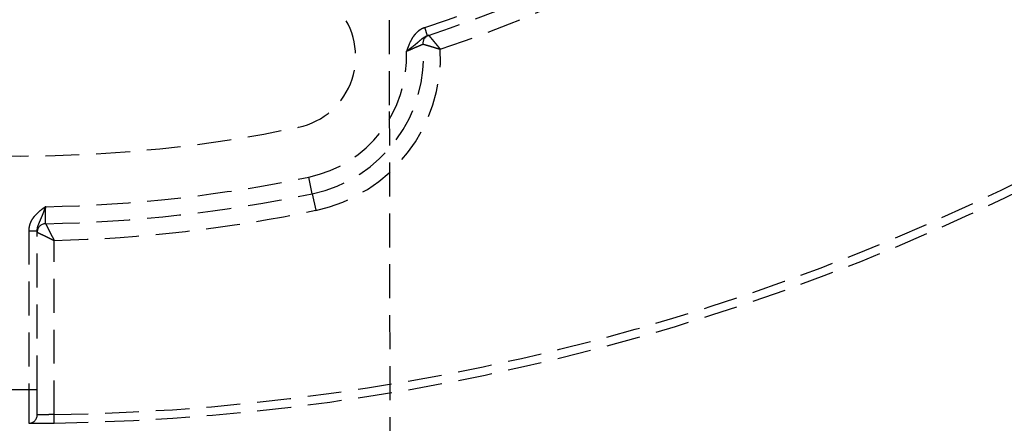
# Model space of a CAD drawing. Units: millimetres. Extents: x 36027 to 39178, y 306 to 2743.
# Drawn here: x 38852 to 38910, y 2184 to 2208 of the extents above; entities that cross this region are included whole.
import ezdxf

# ---------------------------------------------------------------- set-up
doc = ezdxf.new("R2010")
doc.units = ezdxf.units.MM
doc.linetypes.add('DASHED', pattern=[3, 2, -1])
doc.layers.add('1', color=7, linetype='Continuous')
doc.layers.add('202', color=7, linetype='Continuous')

msp = doc.modelspace()

# ---------------------------------------------------------------- linework, layer by layer
at = {"layer": '1', "linetype": 'DASHED'}
for p, q in [((38876.392, 2206.559), (38876.236, 2207.034)), ((38869.603, 2197.249), (38869.399, 2198.228)), ((38869.603, 2197.249), (38869.807, 2196.27)), ((38852.883, 2195.069), (38852.883, 2185.721)), ((38852.883, 2195.069), (38853.383, 2195.069)), ((38853.383, 2185.721), (38853.383, 2195.069)), ((38854.383, 2184.235), (38854.383, 2194.493)), ((38852.883, 2185.721), (38853.383, 2185.721)), ((38854.39, 2183.735), (38854.383, 2184.235))]:
    msp.add_line(p, q, dxfattribs=at)
for centre, radius, start, end in [((38852.383, 2279.72), 76.5, 288.16826, 322.12672), ((38852.383, 2279.72), 77, 288.16826, 322.12672), ((38852.383, 2279.72), 78, 288.51883, 322.3883), ((38867.917, 2205.324), 4.25, 281.79429, 101.79429), ((38867.917, 2205.324), 8.25, 281.79429, 5.15868), ((38876.631, 2206.111), 0.5, 108.23338, 185.15868), ((38867.917, 2205.324), 7.25, 281.79429, 2.51536), ((38867.917, 2205.324), 9.25, 281.79429, 2.69151), ((38852.383, 2317.22), 133, 270.86162, 302.78182), ((38852.383, 2317.22), 133.5, 270.86162, 302.78182), ((38852.383, 2279.72), 80.25, 258.20571, 281.79429), ((38852.383, 2279.72), 83.25, 271.03241, 281.79429), ((38852.383, 2279.72), 84.25, 271.01414, 281.79429), ((38852.383, 2279.72), 85.25, 271.34431, 281.79429), ((38853.883, 2194.983), 0.5, 91.01414, 180), ((38852.383, 2317.22), 131.5, 269.78214, 270.21786), ((38852.883, 2184.221), 0.5, 270.2154, 0)]:
    msp.add_arc(centre, radius, start, end, dxfattribs=at)
for points, knots in [([(38876.236, 2207.034), (38876.163, 2207.01), (38876.093, 2206.979), (38875.994, 2206.923), (38875.961, 2206.903), (38875.914, 2206.87), (38875.899, 2206.859), (38875.868, 2206.835), (38875.853, 2206.823), (38875.779, 2206.762), (38875.725, 2206.709), (38875.65, 2206.622), (38875.626, 2206.593), (38875.591, 2206.547), (38875.58, 2206.531), (38875.558, 2206.5), (38875.547, 2206.484), (38875.453, 2206.34), (38875.386, 2206.205), (38875.296, 2205.996), (38875.268, 2205.926), (38875.227, 2205.82), (38875.213, 2205.785), (38875.187, 2205.714), (38875.173, 2205.678), (38875.16, 2205.643)], [0, 0, 0, 0, 0.125, 0.125, 0.1875, 0.1875, 0.21875, 0.21875, 0.25, 0.25, 0.375, 0.375, 0.4375, 0.4375, 0.46875, 0.46875, 0.5, 0.5, 0.75, 0.75, 0.875, 0.875, 0.9375, 0.9375, 1, 1, 1, 1]), ([(38875.16, 2205.643), (38875.167, 2205.648), (38875.174, 2205.653), (38875.187, 2205.663), (38875.208, 2205.678), (38875.256, 2205.714), (38875.298, 2205.745), (38875.352, 2205.786), (38875.379, 2205.806), (38875.433, 2205.847), (38875.459, 2205.867), (38875.538, 2205.928), (38875.589, 2205.968), (38875.688, 2206.049), (38875.736, 2206.089), (38875.831, 2206.169), (38875.877, 2206.21), (38875.97, 2206.29), (38876.016, 2206.33), (38876.089, 2206.388), (38876.113, 2206.407), (38876.164, 2206.443), (38876.191, 2206.461), (38876.272, 2206.51), (38876.329, 2206.538), (38876.392, 2206.559)], [0, 0, 0, 0, 0.015625, 0.015625, 0.03125, 0.0625, 0.125, 0.125, 0.1875, 0.1875, 0.25, 0.25, 0.375, 0.375, 0.5, 0.5, 0.625, 0.625, 0.75, 0.75, 0.8125, 0.8125, 0.875, 0.875, 1, 1, 1, 1]), ([(38875.16, 2205.643), (38875.222, 2205.67), (38875.284, 2205.697), (38875.36, 2205.731), (38875.375, 2205.737), (38875.406, 2205.751), (38875.421, 2205.757), (38875.466, 2205.777), (38875.495, 2205.79), (38875.582, 2205.827), (38875.637, 2205.852), (38875.704, 2205.88), (38875.717, 2205.886), (38875.742, 2205.897), (38875.78, 2205.914), (38875.84, 2205.939), (38875.883, 2205.958), (38875.914, 2205.972), (38875.924, 2205.976), (38875.944, 2205.984), (38875.953, 2205.989), (38875.999, 2206.008), (38876.03, 2206.022), (38876.062, 2206.035), (38876.068, 2206.038), (38876.079, 2206.043), (38876.084, 2206.045), (38876.099, 2206.051), (38876.107, 2206.055), (38876.127, 2206.063), (38876.133, 2206.066), (38876.133, 2206.066)], [0, 0, 0, 0, 0.125164, 0.125164, 0.156455, 0.156455, 0.187746, 0.187746, 0.250328, 0.250328, 0.375491, 0.375491, 0.406782, 0.406782, 0.438073, 0.500655, 0.563237, 0.563237, 0.594528, 0.594528, 0.625819, 0.625819, 0.750983, 0.750983, 0.782274, 0.782274, 0.813565, 0.813565, 0.876147, 0.876147, 1, 1, 1, 1]), ([(38876.133, 2206.066), (38876.134, 2206.066), (38876.141, 2206.064), (38876.158, 2206.059), (38876.162, 2206.058), (38876.171, 2206.056), (38876.175, 2206.055), (38876.191, 2206.05), (38876.215, 2206.044), (38876.245, 2206.035), (38876.278, 2206.026), (38876.296, 2206.021), (38876.354, 2206.004), (38876.398, 2205.992), (38876.458, 2205.974), (38876.47, 2205.971), (38876.496, 2205.963), (38876.534, 2205.952), (38876.601, 2205.932), (38876.658, 2205.915), (38876.716, 2205.898), (38876.746, 2205.888), (38876.807, 2205.87), (38876.837, 2205.86), (38876.9, 2205.841), (38876.931, 2205.831), (38876.995, 2205.811), (38877.027, 2205.8), (38877.076, 2205.785), (38877.092, 2205.78), (38877.116, 2205.772), (38877.124, 2205.769), (38877.14, 2205.764), (38877.149, 2205.761), (38877.157, 2205.759)], [0, 0, 0, 0, 0.120421, 0.120421, 0.151835, 0.151835, 0.183248, 0.183248, 0.246075, 0.308902, 0.308902, 0.371729, 0.371729, 0.497383, 0.497383, 0.528797, 0.528797, 0.560211, 0.623038, 0.685865, 0.685865, 0.748692, 0.748692, 0.811519, 0.811519, 0.874346, 0.874346, 0.937173, 0.937173, 0.968586, 0.968586, 0.984293, 0.984293, 1, 1, 1, 1]), ([(38876.475, 2206.586), (38876.475, 2206.586), (38876.48, 2206.58), (38876.491, 2206.566), (38876.494, 2206.563), (38876.5, 2206.556), (38876.503, 2206.552), (38876.513, 2206.54), (38876.529, 2206.521), (38876.55, 2206.496), (38876.572, 2206.47), (38876.584, 2206.455), (38876.622, 2206.408), (38876.651, 2206.373), (38876.692, 2206.325), (38876.7, 2206.315), (38876.717, 2206.295), (38876.742, 2206.264), (38876.787, 2206.21), (38876.825, 2206.164), (38876.863, 2206.117), (38876.883, 2206.092), (38876.924, 2206.043), (38876.944, 2206.018), (38876.986, 2205.968), (38877.007, 2205.942), (38877.049, 2205.89), (38877.071, 2205.864), (38877.103, 2205.825), (38877.114, 2205.812), (38877.13, 2205.792), (38877.135, 2205.785), (38877.146, 2205.772), (38877.151, 2205.765), (38877.157, 2205.759)], [0, 0, 0, 0, 0.120441, 0.120441, 0.151854, 0.151854, 0.183266, 0.183266, 0.246092, 0.308918, 0.308918, 0.371743, 0.371743, 0.497395, 0.497395, 0.528808, 0.528808, 0.56022, 0.623046, 0.685872, 0.685872, 0.748697, 0.748697, 0.811523, 0.811523, 0.874349, 0.874349, 0.937174, 0.937174, 0.968587, 0.968587, 0.984294, 0.984294, 1, 1, 1, 1]), ([(38853.883, 2196.483), (38853.867, 2196.473), (38853.852, 2196.462), (38853.821, 2196.44), (38853.775, 2196.407), (38853.729, 2196.374), (38853.638, 2196.307), (38853.578, 2196.261), (38853.404, 2196.118), (38853.281, 2196.002), (38853.176, 2195.869), (38853.153, 2195.839), (38853.142, 2195.823), (38853.109, 2195.777), (38853.088, 2195.745), (38853.03, 2195.648), (38852.997, 2195.581), (38852.962, 2195.493), (38852.955, 2195.475), (38852.943, 2195.439), (38852.937, 2195.421), (38852.921, 2195.367), (38852.912, 2195.33), (38852.89, 2195.22), (38852.883, 2195.145), (38852.883, 2195.069)], [0, 0, 0, 0, 0.03125, 0.03125, 0.0625, 0.125, 0.125, 0.25, 0.25, 0.5, 0.53125, 0.53125, 0.5625, 0.5625, 0.625, 0.625, 0.75, 0.75, 0.78125, 0.78125, 0.8125, 0.8125, 0.875, 0.875, 1, 1, 1, 1]), ([(38853.383, 2195.069), (38853.383, 2195.133), (38853.391, 2195.196), (38853.413, 2195.286), (38853.421, 2195.316), (38853.44, 2195.375), (38853.45, 2195.403), (38853.483, 2195.488), (38853.507, 2195.543), (38853.555, 2195.653), (38853.58, 2195.707), (38853.629, 2195.818), (38853.653, 2195.875), (38853.7, 2195.99), (38853.724, 2196.049), (38853.758, 2196.14), (38853.77, 2196.17), (38853.793, 2196.232), (38853.804, 2196.263), (38853.827, 2196.326), (38853.838, 2196.357), (38853.855, 2196.404), (38853.863, 2196.428), (38853.871, 2196.452), (38853.877, 2196.468), (38853.88, 2196.476), (38853.883, 2196.483)], [0, 0, 0, 0, 0.125, 0.125, 0.1875, 0.1875, 0.25, 0.25, 0.375, 0.375, 0.5, 0.5, 0.625, 0.625, 0.75, 0.75, 0.8125, 0.8125, 0.875, 0.875, 0.9375, 0.9375, 0.96875, 0.984375, 0.984375, 1, 1, 1, 1]), ([(38853.874, 2195.483), (38853.874, 2195.484), (38853.874, 2195.49), (38853.874, 2195.509), (38853.874, 2195.517), (38853.874, 2195.531), (38853.874, 2195.536), (38853.874, 2195.547), (38853.874, 2195.553), (38853.875, 2195.584), (38853.875, 2195.615), (38853.875, 2195.66), (38853.875, 2195.67), (38853.875, 2195.689), (38853.876, 2195.7), (38853.876, 2195.731), (38853.876, 2195.753), (38853.877, 2195.822), (38853.877, 2195.872), (38853.878, 2195.941), (38853.878, 2195.955), (38853.878, 2195.983), (38853.878, 2196.026), (38853.879, 2196.099), (38853.88, 2196.161), (38853.88, 2196.208), (38853.88, 2196.223), (38853.88, 2196.255), (38853.881, 2196.271), (38853.881, 2196.352), (38853.882, 2196.417), (38853.883, 2196.483)], [0, 0, 0, 0, 0.120158, 0.120158, 0.183004, 0.183004, 0.214427, 0.214427, 0.24585, 0.24585, 0.371542, 0.371542, 0.402965, 0.402965, 0.434387, 0.434387, 0.497233, 0.497233, 0.622925, 0.622925, 0.654348, 0.654348, 0.685771, 0.748617, 0.811462, 0.811462, 0.842885, 0.842885, 0.874308, 0.874308, 1, 1, 1, 1]), ([(38853.874, 2195.483), (38853.874, 2195.482), (38853.878, 2195.475), (38853.886, 2195.458), (38853.888, 2195.454), (38853.893, 2195.446), (38853.895, 2195.441), (38853.903, 2195.425), (38853.916, 2195.401), (38853.931, 2195.371), (38853.948, 2195.338), (38853.957, 2195.32), (38853.986, 2195.263), (38854.008, 2195.221), (38854.038, 2195.162), (38854.044, 2195.15), (38854.057, 2195.125), (38854.076, 2195.088), (38854.096, 2195.049), (38854.137, 2194.97), (38854.165, 2194.915), (38854.21, 2194.828), (38854.225, 2194.798), (38854.256, 2194.739), (38854.271, 2194.708), (38854.303, 2194.647), (38854.319, 2194.617), (38854.343, 2194.571), (38854.351, 2194.555), (38854.363, 2194.532), (38854.367, 2194.524), (38854.375, 2194.509), (38854.379, 2194.501), (38854.383, 2194.493)], [0, 0, 0, 0, 0.120598, 0.120598, 0.152005, 0.152005, 0.183413, 0.183413, 0.246227, 0.309041, 0.309041, 0.371856, 0.371856, 0.497485, 0.497485, 0.528892, 0.528892, 0.560299, 0.623113, 0.623113, 0.748742, 0.748742, 0.811557, 0.811557, 0.874371, 0.874371, 0.937186, 0.937186, 0.968593, 0.968593, 0.984296, 0.984296, 1, 1, 1, 1]), ([(38853.383, 2194.983), (38853.383, 2194.983), (38853.39, 2194.979), (38853.408, 2194.971), (38853.412, 2194.969), (38853.42, 2194.965), (38853.425, 2194.962), (38853.441, 2194.954), (38853.465, 2194.943), (38853.496, 2194.928), (38853.529, 2194.911), (38853.547, 2194.902), (38853.604, 2194.874), (38853.647, 2194.853), (38853.707, 2194.824), (38853.719, 2194.818), (38853.744, 2194.806), (38853.781, 2194.788), (38853.82, 2194.768), (38853.9, 2194.729), (38853.956, 2194.702), (38854.044, 2194.659), (38854.074, 2194.644), (38854.134, 2194.615), (38854.165, 2194.6), (38854.227, 2194.57), (38854.258, 2194.554), (38854.304, 2194.532), (38854.32, 2194.524), (38854.343, 2194.512), (38854.351, 2194.509), (38854.367, 2194.501), (38854.375, 2194.497), (38854.383, 2194.493)], [0, 0, 0, 0, 0.120601, 0.120601, 0.152008, 0.152008, 0.183416, 0.183416, 0.24623, 0.309044, 0.309044, 0.371858, 0.371858, 0.497487, 0.497487, 0.528894, 0.528894, 0.560301, 0.623115, 0.623115, 0.748743, 0.748743, 0.811557, 0.811557, 0.874372, 0.874372, 0.937186, 0.937186, 0.968593, 0.968593, 0.984296, 0.984296, 1, 1, 1, 1]), ([(38852.883, 2185.721), (38852.883, 2185.589), (38852.883, 2185.459), (38852.883, 2185.267), (38852.883, 2185.204), (38852.883, 2185.11), (38852.883, 2185.079), (38852.883, 2185.016), (38852.883, 2184.986), (38852.883, 2184.834), (38852.883, 2184.72), (38852.884, 2184.584), (38852.884, 2184.544), (38852.884, 2184.504), (38852.884, 2184.478), (38852.884, 2184.465), (38852.884, 2184.402), (38852.884, 2184.353), (38852.884, 2184.215), (38852.884, 2184.132), (38852.884, 2184.041), (38852.884, 2184.023), (38852.884, 2183.989), (38852.884, 2183.973), (38852.884, 2183.927), (38852.884, 2183.871), (38852.884, 2183.827), (38852.884, 2183.798), (38852.884, 2183.789), (38852.884, 2183.773), (38852.884, 2183.766), (38852.884, 2183.734), (38852.884, 2183.721), (38852.884, 2183.721)], [0, 0, 0, 0, 0.125093, 0.125093, 0.18764, 0.18764, 0.218913, 0.218913, 0.250186, 0.250186, 0.37528, 0.37528, 0.406553, 0.422189, 0.422189, 0.437826, 0.437826, 0.500373, 0.500373, 0.625466, 0.625466, 0.656739, 0.656739, 0.688012, 0.688012, 0.750559, 0.813106, 0.813106, 0.844379, 0.844379, 0.875652, 0.875652, 1, 1, 1, 1]), ([(38853.383, 2184.221), (38853.383, 2184.222), (38853.383, 2184.231), (38853.383, 2184.255), (38853.383, 2184.26), (38853.383, 2184.272), (38853.383, 2184.279), (38853.383, 2184.3), (38853.383, 2184.333), (38853.383, 2184.375), (38853.383, 2184.41), (38853.383, 2184.422), (38853.383, 2184.447), (38853.383, 2184.461), (38853.383, 2184.529), (38853.383, 2184.591), (38853.383, 2184.695), (38853.383, 2184.732), (38853.383, 2184.789), (38853.383, 2184.808), (38853.383, 2184.848), (38853.383, 2184.868), (38853.383, 2184.97), (38853.383, 2185.056), (38853.383, 2185.17), (38853.383, 2185.193), (38853.383, 2185.239), (38853.383, 2185.263), (38853.383, 2185.333), (38853.383, 2185.381), (38853.383, 2185.524), (38853.383, 2185.622), (38853.383, 2185.721)], [0, 0, 0, 0, 0.120951, 0.120951, 0.152346, 0.152346, 0.18374, 0.18374, 0.24653, 0.309319, 0.309319, 0.340713, 0.340713, 0.372108, 0.372108, 0.497686, 0.497686, 0.560476, 0.560476, 0.59187, 0.59187, 0.623265, 0.623265, 0.748843, 0.748843, 0.780238, 0.780238, 0.811632, 0.811632, 0.874422, 0.874422, 1, 1, 1, 1]), ([(38854.383, 2184.235), (38854.317, 2184.233), (38854.251, 2184.232), (38854.17, 2184.231), (38854.154, 2184.23), (38854.122, 2184.23), (38854.075, 2184.229), (38853.998, 2184.228), (38853.94, 2184.227), (38853.896, 2184.226), (38853.882, 2184.226), (38853.854, 2184.225), (38853.84, 2184.225), (38853.772, 2184.224), (38853.721, 2184.224), (38853.652, 2184.223), (38853.63, 2184.223), (38853.599, 2184.222), (38853.589, 2184.222), (38853.569, 2184.222), (38853.56, 2184.222), (38853.514, 2184.222), (38853.484, 2184.222), (38853.446, 2184.221), (38853.435, 2184.221), (38853.416, 2184.221), (38853.408, 2184.221), (38853.389, 2184.221), (38853.383, 2184.221), (38853.383, 2184.221)], [0, 0, 0, 0, 0.125183, 0.125183, 0.156479, 0.156479, 0.187774, 0.250366, 0.312957, 0.312957, 0.344253, 0.344253, 0.375549, 0.375549, 0.500731, 0.500731, 0.563323, 0.563323, 0.594619, 0.594619, 0.625914, 0.625914, 0.751097, 0.751097, 0.813689, 0.813689, 0.87628, 0.87628, 1, 1, 1, 1]), ([(38852.884, 2183.721), (38852.885, 2183.721), (38852.895, 2183.721), (38852.923, 2183.721), (38852.935, 2183.721), (38852.956, 2183.721), (38852.964, 2183.721), (38852.981, 2183.721), (38852.99, 2183.721), (38853.037, 2183.722), (38853.084, 2183.722), (38853.152, 2183.722), (38853.166, 2183.722), (38853.196, 2183.722), (38853.211, 2183.722), (38853.258, 2183.723), (38853.291, 2183.723), (38853.395, 2183.724), (38853.471, 2183.724), (38853.574, 2183.725), (38853.595, 2183.725), (38853.637, 2183.726), (38853.659, 2183.726), (38853.724, 2183.727), (38853.813, 2183.728), (38853.905, 2183.729), (38853.975, 2183.729), (38853.999, 2183.73), (38854.047, 2183.73), (38854.071, 2183.731), (38854.193, 2183.732), (38854.291, 2183.734), (38854.39, 2183.735)], [0, 0, 0, 0, 0.120964, 0.120964, 0.183752, 0.183752, 0.215146, 0.215146, 0.246541, 0.246541, 0.372117, 0.372117, 0.403511, 0.403511, 0.434905, 0.434905, 0.497694, 0.497694, 0.62327, 0.62327, 0.654664, 0.654664, 0.686059, 0.686059, 0.748847, 0.811635, 0.811635, 0.843029, 0.843029, 0.874423, 0.874423, 1, 1, 1, 1])]:
    msp.add_open_spline(points, degree=3, knots=knots, dxfattribs=at)
at = {"layer": '202', "linetype": 'DASHED'}
for p, q in [((38874.167, 2202.47), (38874.147, 2229.906)), ((38874.233, 2161.089), (38874.167, 2202.47))]:
    msp.add_line(p, q, dxfattribs=at)

doc.saveas('drawing.dxf')
